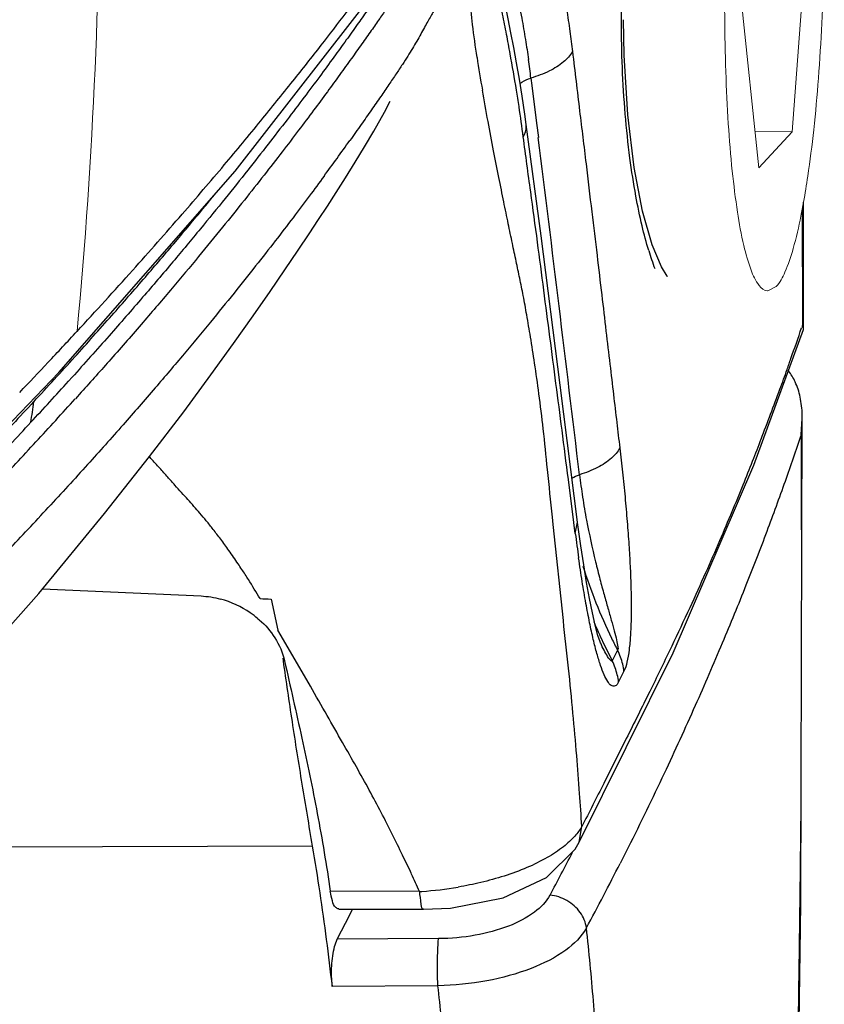
# Model space of a CAD drawing. Extents: x 43043 to 49323, y -1872 to 2524.
# Drawn here: x 47871 to 47882, y -849 to -835 of the extents above; entities that cross this region are included whole.
import ezdxf

# ---------------------------------------------------------------- set-up
doc = ezdxf.new("R2010")
doc.units = 0
doc.header["$LTSCALE"] = 20
doc.header["$MEASUREMENT"] = 0
doc.layers.get('0').update_dxf_attribs({"linetype": 'CONTINUOUS', "lineweight": 20})
doc.layers.add('06___PRT_ALL_SURFS', color=7, linetype='CONTINUOUS')

msp = doc.modelspace()

# ---------------------------------------------------------------- linework, layer by layer
at = {"color": 7, "linetype": 'Continuous'}
for p, q in [((47881.753, -836.6), (47881.966, -833.792)), ((47881.057, -834.775), (47881.298, -837.092)), ((47881.246, -836.59), (47881.753, -836.6)), ((47881.298, -837.092), (47881.753, -836.6)), ((47881.893, -837.652), (47881.895, -839.257)), ((47881.536, -838.722), (47881.422, -838.782))]:
    msp.add_line(p, q, dxfattribs=at)
msp.add_arc((47798.717, -832.539), 73.545, 354.69797, 0.32015, dxfattribs=at)
for points, start_tangent, end_tangent in [([(47881.422, -838.782), (47881.418, -838.782), (47881.301, -838.706), (47881.192, -838.496), (47881.092, -838.159), (47881.005, -837.7), (47880.933, -837.137), (47880.879, -836.487), (47880.844, -835.772), (47880.829, -835.014), (47880.836, -834.235), (47880.862, -833.457), (47880.908, -832.704), (47880.973, -831.997), (47881.054, -831.359), (47881.148, -830.813), (47881.254, -830.369), (47881.368, -830.042), (47881.487, -829.845)], (-0.999949, -0.010096), (0.679078, 0.734067)), ([(47881.894, -830.267), (47881.931, -830.408), (47882.019, -830.867), (47882.091, -831.43), (47882.145, -832.079), (47882.179, -832.794), (47882.194, -833.553), (47882.188, -834.332), (47882.161, -835.11), (47882.115, -835.863), (47882.05, -836.569), (47881.969, -837.208), (47881.911, -837.562)], (0.273288, -0.961932), (-0.176945, -0.984221)), ([(47881.911, -837.562), (47881.875, -837.754), (47881.769, -838.198), (47881.655, -838.525), (47881.536, -838.722)], (-0.176945, -0.984221), (-0.679078, -0.734067)), ([(47880.359, -909.427), (47880.391, -908.974), (47880.428, -908.391), (47880.459, -907.853), (47880.484, -907.332), (47880.507, -906.79), (47880.53, -906.194), (47880.552, -905.526), (47880.576, -904.793), (47880.601, -903.996), (47880.628, -903.123), (47880.658, -902.171), (47880.689, -901.152), (47880.723, -900.055), (47880.759, -898.864), (47880.798, -897.558), (47880.839, -896.132), (47880.884, -894.592), (47880.931, -892.93), (47880.98, -891.132), (47881.033, -889.181), (47881.088, -887.069), (47881.147, -884.789), (47881.208, -882.321), (47881.272, -879.641), (47881.339, -876.725), (47881.409, -873.561), (47881.476, -870.336), (47881.534, -867.398), (47881.583, -864.815), (47881.625, -862.513), (47881.661, -860.464), (47881.692, -858.611), (47881.719, -856.931), (47881.743, -855.417), (47881.763, -854.039), (47881.782, -852.775), (47881.798, -851.629), (47881.812, -850.595), (47881.825, -849.631), (47881.838, -848.687), (47881.851, -847.744), (47881.863, -846.8), (47881.873, -845.85), (47881.879, -844.889), (47881.882, -843.996), (47881.882, -843.209), (47881.881, -842.504), (47881.88, -841.863), (47881.879, -841.281), (47881.878, -840.755)], (0.073476, 0.997297), (-0.001352, 0.999999))]:
    msp.add_spline(points, degree=3, dxfattribs=dict(at, start_tangent=start_tangent, end_tangent=end_tangent))
at = {"layer": '06___PRT_ALL_SURFS', "color": 7, "linetype": 'Continuous'}
for p, q in [((47879.449, -835.545), (47879.44, -835.059)), ((47877.974, -835.651), (47877.935, -835.439)), ((47878.172, -835.86), (47878.185, -835.961)), ((47878.02, -835.935), (47878.048, -835.915)), ((47878.185, -835.961), (47878.249, -836.478)), ((47878.087, -836.355), (47878.05, -836.109)), ((47878.106, -836.496), (47878.087, -836.355)), ((47878.107, -836.499), (47878.106, -836.496)), ((47878.31, -838.025), (47878.107, -836.499)), ((47878.249, -836.478), (47878.274, -836.674)), ((47881.911, -839.296), (47881.908, -837.562)), ((47878.574, -840.076), (47878.31, -838.025)), ((47881.895, -839.258), (47881.885, -839.287)), ((47881.911, -839.297), (47881.895, -839.257)), ((47881.231, -841.172), (47881.909, -839.31)), ((47881.909, -839.31), (47881.911, -839.297)), ((47869.757, -841.918), (47871.696, -839.899)), ((47871.877, -839.967), (47871.829, -840.02)), ((47878.817, -841.99), (47878.574, -840.076)), ((47872.003, -840.173), (47871.923, -840.262)), ((47881.874, -847.192), (47881.894, -840.53)), ((47881.878, -840.755), (47881.894, -840.53)), ((47878.761, -841.96), (47878.685, -841.369)), ((47878.476, -841.988), (47878.466, -841.887)), ((47878.78, -842.109), (47878.761, -841.96)), ((47878.78, -842.109), (47878.812, -841.953)), ((47878.616, -843.304), (47878.476, -841.988)), ((47871.471, -842.872), (47873.647, -842.968)), ((47869.861, -844.691), (47871.42, -842.934)), ((47874.607, -843.01), (47874.7, -843.437)), ((47879.054, -843.37), (47879.015, -843.198)), ((47874.908, -843.788), (47874.7, -843.437)), ((47879.091, -843.508), (47879.054, -843.37)), ((47879.128, -843.616), (47879.127, -843.614)), ((47879.36, -843.712), (47879.323, -843.786)), ((47874.777, -843.859), (47874.771, -843.82)), ((47875.146, -844.206), (47874.908, -843.788)), ((47879.323, -843.786), (47879.286, -843.859)), ((47879.448, -844.001), (47879.374, -844.147)), ((47878.834, -846.346), (47878.87, -846.132)), ((47875.177, -846.401), (47868.182, -846.427)), ((47878.78, -846.441), (47878.834, -846.348)), ((47878.834, -846.348), (47878.834, -846.346)), ((47876.646, -847.024), (47875.42, -847.021)), ((47875.516, -847.679), (47875.687, -847.342)), ((47875.535, -847.265), (47876.697, -847.268)), ((47875.687, -847.342), (47875.725, -847.266)), ((47876.697, -847.268), (47877.067, -847.252)), ((47876.697, -847.268), (47876.697, -847.268)), ((47876.905, -847.67), (47875.516, -847.679)), ((47876.895, -848.318), (47875.447, -848.326))]:
    msp.add_line(p, q, dxfattribs=at)
for points in [[(47871.696, -839.899), (47874.116, -837.138), (47876.128, -834.547)], [(47877.935, -835.439), (47877.897, -835.238), (47877.859, -835.047), (47877.822, -834.866), (47877.786, -834.695)], [(47880.044, -838.583), (47880.042, -838.58), (47879.962, -838.452), (47879.835, -838.149), (47879.703, -837.689), (47879.587, -837.089), (47879.499, -836.366), (47879.449, -835.545)], [(47878.05, -836.109), (47878.013, -835.875), (47877.974, -835.651)], [(47871.42, -842.934), (47872.324, -841.838), (47872.942, -841.053), (47873.409, -840.439), (47873.783, -839.933), (47874.094, -839.501), (47874.361, -839.125), (47874.593, -838.79), (47874.798, -838.491), (47874.978, -838.223), (47875.129, -837.996), (47875.258, -837.8), (47875.379, -837.616), (47875.5, -837.429), (47875.627, -837.229), (47875.761, -837.015), (47875.888, -836.804), (47876.015, -836.589), (47876.163, -836.327), (47876.243, -836.177)], [(47878.834, -846.346), (47880.122, -843.746), (47881.231, -841.172)], [(47878.895, -842.541), (47878.856, -842.278), (47878.817, -841.99)], [(47879.015, -843.198), (47878.974, -843.001), (47878.934, -842.781), (47878.895, -842.541)], [(47879.127, -843.614), (47879.121, -843.597), (47879.091, -843.508)], [(47877.067, -847.252), (47877.789, -847.11), (47878.386, -846.831), (47878.78, -846.441)], [(47879.13, -917.465), (47879.712, -915.03), (47880.149, -911.935), (47880.44, -908.451), (47880.592, -904.772), (47880.71, -900.96), (47880.831, -896.937), (47880.954, -892.645), (47881.077, -888.1), (47881.199, -883.315), (47881.319, -878.26), (47881.438, -872.886), (47881.554, -867.148), (47881.667, -860.998), (47881.774, -854.376), (47881.874, -847.192)]]:
    msp.add_lwpolyline(points, dxfattribs=at)
for centre, radius, start, end in [((47897.049, -832.597), 19.842, 188.637, 189.9535), ((47854.338, -839.871), 23.946, 9.2439, 10.4515), ((47862.171, -837.876), 16.127, 7.1796, 8.0871), ((47857.207, -839.388), 21.037, 8.5729, 9.2015), ((47858.622, -839.185), 19.607, 7.3763, 8.6008), ((46703.063, -982.363), 1184.206, 6.84117, 7.066821), ((47841.736, -812.525), 41.689, 323.6985, 324.5292), ((47884.049, -836.949), 4.449, 196.694, 200.0648), ((47816.048, -787.627), 76.147, 316.79206, 317.22982), ((47848.137, -827.775), 35.657, 340.4482, 341.1645), ((47818.08, -789.536), 73.359, 316.34876, 316.79199), ((47818.479, -791.382), 72.033, 317.22381, 317.88706), ((47843.453, -826.126), 40.623, 340.2418, 340.4675), ((47846.694, -827.292), 37.18, 339.8017, 340.2446), ((47819.514, -792.659), 70.569, 317.22452, 317.84527), ((47839.239, -824.509), 45.137, 338.8218, 339.7532), ((47864.098, -839.453), 7.303, 351.0865, 353.3188), ((47820.138, -793.437), 69.815, 317.22248, 317.87931), ((47888.149, -840.185), 9.378, 186.8501, 188.7439), ((47888.626, -840.11), 9.861, 188.7548, 190.6262), ((47889.706, -839.898), 10.961, 190.6749, 193.7189), ((47900.767, -839.305), 22.165, 187.2687, 188.1471), ((47885.464, -840.526), 6.885, 197.1636, 206.0257), ((47873.565, -844.299), 1.335, 55.4571, 74.8125), ((47875.377, -822.354), 20.67, 267.4465, 267.8641), ((47873.58, -844.277), 1.308, 49.8544, 55.4589), ((47885.526, -840.605), 7.037, 202.6738, 205.207), ((47885.738, -840.401), 7.186, 205.9644, 207.4391), ((47885.646, -840.549), 7.169, 205.2058, 207.4931), ((47844.187, -851.693), 31.439, 8.511, 9.6917), ((47837.262, -825.109), 46.664, 331.9207, 332.7333), ((47838.165, -825.687), 46.248, 331.826, 333.0614), ((47855.71, -856.552), 23.001, 24.4711, 25.131), ((47876.341, -842.043), 4.99, 273.8427, 279.6033), ((47839.761, -852.335), 35.911, 6.4089, 8.478), ((47876.349, -842.148), 4.885, 273.4772, 273.8291)]:
    msp.add_arc(centre, radius, start, end, dxfattribs=at)
for points, start_tangent, end_tangent in [([(47879.412, -835.093), (47879.428, -834.261), (47879.476, -833.51), (47879.542, -832.863), (47879.618, -832.306), (47879.7, -831.833), (47879.783, -831.428), (47879.871, -831.058), (47879.97, -830.697), (47880.087, -830.34)], (-0.003678, 0.999993), (0.336689, 0.941616)), ([(47877.875, -831.731), (47877.958, -832.025), (47878.054, -832.361), (47878.158, -832.73), (47878.264, -833.121), (47878.365, -833.508), (47878.459, -833.885), (47878.54, -834.247), (47878.607, -834.592), (47878.661, -834.917), (47878.705, -835.219), (47878.741, -835.497)], (0.265415, -0.964134), (0.120673, -0.992692)), ([(47876.974, -833.103), (47876.967, -833.123), (47876.953, -833.166), (47876.938, -833.206), (47876.925, -833.241), (47876.912, -833.272), (47876.901, -833.301), (47876.89, -833.327), (47876.878, -833.352), (47876.867, -833.378), (47876.855, -833.404), (47876.841, -833.433), (47876.825, -833.465), (47876.806, -833.501), (47876.785, -833.543), (47876.761, -833.589), (47876.733, -833.64), (47876.702, -833.697), (47876.668, -833.76), (47876.629, -833.831), (47876.586, -833.909), (47876.537, -833.995), (47876.483, -834.091), (47876.419, -834.199), (47876.344, -834.319), (47876.257, -834.454), (47876.158, -834.602), (47876.047, -834.762), (47875.924, -834.937), (47875.79, -835.127), (47875.639, -835.337), (47875.468, -835.573), (47875.274, -835.838), (47875.06, -836.124), (47874.826, -836.433), (47874.568, -836.767), (47874.287, -837.126), (47873.978, -837.512), (47873.638, -837.929), (47873.262, -838.381), (47872.846, -838.869), (47872.386, -839.397), (47871.877, -839.967)], (-0.298267, -0.954482), (-0.670296, -0.742094)), ([(47871.946, -839.336), (47872.71, -838.497), (47873.387, -837.729), (47873.966, -837.052), (47874.468, -836.446), (47874.907, -835.902), (47875.295, -835.41), (47875.638, -834.964), (47875.945, -834.557), (47876.219, -834.185), (47876.466, -833.844), (47876.69, -833.532), (47876.89, -833.246)], (0.679078, 0.734066), (0.56357, 0.826069)), ([(47877.076, -833.286), (47877.064, -833.326), (47877.048, -833.37), (47877.031, -833.416), (47877.014, -833.461), (47876.996, -833.504), (47876.98, -833.542), (47876.965, -833.575), (47876.951, -833.605), (47876.938, -833.632), (47876.925, -833.659), (47876.911, -833.687), (47876.896, -833.716), (47876.879, -833.748), (47876.86, -833.783), (47876.838, -833.823), (47876.813, -833.868), (47876.785, -833.919), (47876.754, -833.975), (47876.72, -834.036), (47876.683, -834.102), (47876.642, -834.175), (47876.596, -834.258), (47876.543, -834.351), (47876.487, -834.449), (47876.427, -834.547), (47876.361, -834.651), (47876.286, -834.766), (47876.198, -834.897), (47876.097, -835.043), (47875.982, -835.208), (47875.852, -835.392), (47875.709, -835.593), (47875.551, -835.812), (47875.379, -836.048), (47875.191, -836.302), (47874.985, -836.576), (47874.76, -836.872), (47874.512, -837.191), (47874.241, -837.536), (47873.942, -837.907), (47873.614, -838.309), (47873.252, -838.742), (47872.853, -839.21), (47872.411, -839.716), (47872.003, -840.173)], (-0.293962, -0.955817), (-0.66926, -0.743028)), ([(47877.747, -833.698), (47877.834, -834.053), (47877.914, -834.396), (47877.985, -834.724), (47878.045, -835.036), (47878.096, -835.332), (47878.138, -835.607)], (0.244259, -0.96971), (0.140822, -0.990035)), ([(47877.274, -834.192), (47877.254, -834.233), (47877.231, -834.278), (47877.207, -834.325), (47877.183, -834.371), (47877.16, -834.414), (47877.138, -834.452), (47877.12, -834.486), (47877.103, -834.515), (47877.086, -834.543), (47877.07, -834.57), (47877.053, -834.598), (47877.035, -834.627), (47877.015, -834.658), (47876.992, -834.694), (47876.967, -834.734), (47876.938, -834.779), (47876.907, -834.829), (47876.873, -834.885), (47876.837, -834.945), (47876.798, -835.01), (47876.756, -835.083), (47876.71, -835.166), (47876.66, -835.258), (47876.605, -835.356), (47876.546, -835.454), (47876.482, -835.558), (47876.408, -835.673), (47876.323, -835.803), (47876.224, -835.95), (47876.111, -836.114), (47875.984, -836.297), (47875.843, -836.498), (47875.689, -836.717)], (-0.43366, -0.901076), (-0.580348, -0.814369)), ([(47877.432, -835.576), (47877.372, -835.126), (47877.341, -834.75), (47877.34, -834.455), (47877.368, -834.179), (47877.369, -834.175)], (-0.149128, 0.988818), (0.142239, 0.989832)), ([(47877.887, -835.527), (47877.837, -835.26), (47877.782, -834.985), (47877.724, -834.707), (47877.664, -834.431), (47877.603, -834.163)], (-0.180873, 0.983507), (-0.223201, 0.974773)), ([(47879.787, -838.227), (47879.697, -837.889), (47879.611, -837.479), (47879.53, -836.959), (47879.465, -836.354), (47879.426, -835.717), (47879.412, -835.093)], (-0.288574, 0.957458), (-0.003676, 0.999993)), ([(47878.741, -835.497), (47878.619, -835.638), (47878.424, -835.763), (47878.172, -835.86)], (-0.488072, -0.872803), (-0.958844, -0.283935)), ([(47878.741, -835.497), (47878.839, -836.31), (47878.927, -837.037), (47879.006, -837.696), (47879.078, -838.293), (47879.143, -838.837), (47879.201, -839.333), (47879.255, -839.788), (47879.304, -840.205), (47879.349, -840.587), (47879.39, -840.937)], (0.12067, -0.992693), (0.116527, -0.993187)), ([(47878.048, -835.915), (47878.172, -835.86)], (0.841199, 0.540726), (0.9567, 0.291075)), ([(47878.466, -841.887), (47878.399, -841.232), (47878.34, -840.675), (47878.281, -840.192), (47878.222, -839.773), (47878.166, -839.414), (47878.114, -839.109), (47878.066, -838.846), (47878.018, -838.608), (47877.969, -838.375), (47877.917, -838.129), (47877.861, -837.859), (47877.799, -837.559), (47877.733, -837.226), (47877.66, -836.857), (47877.583, -836.454), (47877.505, -836.026)], (-0.101099, 0.994876), (-0.171807, 0.985131)), ([(47878.067, -836.667), (47878.108, -836.523), (47878.107, -836.499)], (0.500519, 0.865726), (-0.128089, 0.991763)), ([(47878.685, -841.369), (47878.598, -840.692), (47878.515, -840.052), (47878.432, -839.414), (47878.348, -838.77), (47878.262, -838.11), (47878.168, -837.42), (47878.067, -836.667)], (-0.127565, 0.99183), (-0.128154, 0.991754)), ([(47875.334, -837.206), (47875.132, -837.48), (47874.909, -837.776), (47874.664, -838.095), (47874.396, -838.439), (47874.1, -838.81), (47873.775, -839.211), (47873.415, -839.644), (47873.018, -840.112), (47872.578, -840.618), (47872.091, -841.164), (47871.551, -841.754)], (-0.592018, -0.805925), (-0.679074, -0.73407)), ([(47871.914, -839.687), (47872.423, -839.118), (47872.883, -838.591), (47873.299, -838.103), (47873.676, -837.651), (47873.818, -837.479)], (0.670531, 0.741881), (0.633667, 0.773606)), ([(47881.894, -840.53), (47881.893, -840.481), (47881.864, -840.238), (47881.796, -840.029), (47881.704, -839.879)], (-0.001213, 0.999999), (-0.638957, 0.769243)), ([(47871.351, -840.302), (47870.776, -840.917), (47870.233, -841.485), (47869.721, -842.009), (47869.237, -842.494), (47868.782, -842.942), (47868.354, -843.356), (47867.953, -843.739), (47867.575, -844.094), (47867.219, -844.424), (47866.885, -844.73), (47866.572, -845.013), (47866.281, -845.275), (47866.018, -845.508), (47865.781, -845.717), (47865.565, -845.906), (47865.366, -846.08), (47865.182, -846.239), (47865.012, -846.383), (47864.854, -846.514), (47864.707, -846.633), (47864.572, -846.739), (47864.449, -846.835), (47864.337, -846.921), (47864.236, -846.998), (47864.145, -847.068), (47864.061, -847.132)], (-0.679081, -0.734063), (-0.796206, -0.605025)), ([(47864.112, -847.333), (47864.204, -847.262), (47864.304, -847.185), (47864.415, -847.099), (47864.536, -847.005), (47864.669, -846.9), (47864.815, -846.783), (47864.974, -846.651), (47865.145, -846.506), (47865.328, -846.349), (47865.525, -846.178), (47865.738, -845.992), (47865.973, -845.785), (47866.235, -845.553), (47866.526, -845.293), (47866.839, -845.011), (47867.172, -844.706), (47867.528, -844.377), (47867.906, -844.023), (47868.308, -843.641), (47868.737, -843.227), (47869.193, -842.779), (47869.677, -842.295), (47870.191, -841.77), (47870.736, -841.201), (47871.313, -840.584)], (0.791586, 0.611058), (0.679081, 0.734063)), ([(47881.878, -840.755), (47881.657, -841.395), (47881.407, -842.082), (47881.121, -842.82), (47880.796, -843.615), (47880.425, -844.473), (47879.998, -845.405), (47879.505, -846.42), (47879.394, -846.639)], (-0.317679, -0.948198), (-0.453021, -0.8915)), ([(47864.092, -847.662), (47864.172, -847.6), (47864.257, -847.534), (47864.352, -847.461), (47864.458, -847.379), (47864.576, -847.288), (47864.697, -847.193), (47864.817, -847.097), (47864.942, -846.995), (47865.078, -846.882), (47865.229, -846.754), (47865.396, -846.61), (47865.583, -846.449), (47865.791, -846.268), (47866.016, -846.07), (47866.26, -845.855), (47866.522, -845.622), (47866.801, -845.372), (47867.099, -845.101), (47867.417, -844.809), (47867.757, -844.494), (47868.119, -844.153), (47868.505, -843.785), (47868.916, -843.387), (47869.354, -842.956), (47869.817, -842.491), (47870.309, -841.988), (47870.831, -841.443), (47871.383, -840.853)], (0.789416, 0.613859), (0.679081, 0.734063)), ([(47881.327, -840.815), (47881.208, -841.121), (47881.078, -841.446), (47880.928, -841.811), (47880.759, -842.21), (47880.567, -842.648), (47880.349, -843.13), (47880.102, -843.658), (47879.82, -844.24), (47879.5, -844.885), (47879.171, -845.54), (47878.87, -846.132)], (-0.3607, -0.932682), (-0.453854, -0.891076)), ([(47879.39, -840.937), (47879.275, -841.078), (47879.086, -841.204), (47878.838, -841.304)], (-0.454105, -0.890948), (-0.955464, -0.295107)), ([(47879.39, -840.937), (47879.427, -841.267), (47879.462, -841.609), (47879.491, -841.947), (47879.515, -842.267), (47879.532, -842.557), (47879.542, -842.82), (47879.547, -843.066), (47879.545, -843.294), (47879.536, -843.508), (47879.518, -843.706), (47879.489, -843.877), (47879.448, -844.001)], (0.116517, -0.993189), (-0.451874, -0.892082)), ([(47874.207, -842.604), (47874.155, -842.525), (47874.029, -842.343), (47873.916, -842.188), (47873.813, -842.054), (47873.719, -841.936), (47873.632, -841.833), (47873.549, -841.738), (47873.467, -841.645), (47873.381, -841.55), (47873.289, -841.449), (47873.19, -841.338), (47873.08, -841.214), (47872.959, -841.079), (47872.94, -841.056)], (-0.549302, 0.835624), (-0.662072, 0.74944)), ([(47878.734, -841.349), (47878.838, -841.304)], (0.861799, 0.507249), (0.954174, 0.299253)), ([(47863.31, -849.288), (47863.366, -849.246), (47863.428, -849.2), (47863.491, -849.152), (47863.553, -849.104), (47863.611, -849.059), (47863.662, -849.02), (47863.706, -848.985), (47863.746, -848.954), (47863.782, -848.925), (47863.817, -848.897), (47863.853, -848.867), (47863.89, -848.837), (47863.929, -848.803), (47863.973, -848.767), (47864.023, -848.725), (47864.079, -848.679), (47864.142, -848.627), (47864.212, -848.57), (47864.288, -848.509), (47864.371, -848.443), (47864.465, -848.371), (47864.57, -848.289), (47864.689, -848.198), (47864.812, -848.104), (47864.934, -848.007), (47865.06, -847.904), (47865.198, -847.791), (47865.351, -847.663), (47865.521, -847.519), (47865.71, -847.357), (47865.92, -847.176), (47866.149, -846.978), (47866.395, -846.762), (47866.66, -846.529), (47866.942, -846.278), (47867.243, -846.007), (47867.565, -845.715), (47867.908, -845.399), (47868.273, -845.057), (47868.662, -844.689), (47869.076, -844.29), (47869.516, -843.859), (47869.982, -843.394), (47870.476, -842.89), (47870.999, -842.345), (47871.551, -841.754)], (0.805914, 0.592033), (0.679081, 0.734063)), ([(47878.926, -843.069), (47878.875, -842.77), (47878.826, -842.446)], (-0.178111, 0.98401), (-0.141828, 0.989891)), ([(47879.057, -842.498), (47879.118, -842.738), (47879.175, -842.949), (47879.228, -843.136)], (0.236208, -0.971702), (0.272506, -0.962154)), ([(47874.456, -843.004), (47874.297, -842.743), (47874.207, -842.604)], (-0.515031, 0.857171), (-0.549302, 0.835624)), ([(47873.647, -842.968), (47873.915, -843.01)], (0.999022, -0.044206), (0.965431, -0.260658)), ([(47879.027, -843.565), (47878.977, -843.335), (47878.926, -843.069)], (-0.230271, 0.973127), (-0.178111, 0.98401)), ([(47879.228, -843.136), (47879.274, -843.302), (47879.315, -843.448), (47879.346, -843.572), (47879.363, -843.665)], (0.272506, -0.962154), (0.178499, -0.98394)), ([(47874.423, -843.277), (47874.445, -843.295), (47874.659, -843.543)], (0.764278, -0.644887), (0.539622, -0.841907)), ([(47878.87, -846.132), (47878.839, -845.678), (47878.799, -845.159), (47878.748, -844.578), (47878.687, -843.959), (47878.616, -843.304)], (-0.063036, 0.998011), (-0.109397, 0.993998)), ([(47874.659, -843.543), (47874.792, -843.857)], (0.539622, -0.841907), (0.21608, -0.976376)), ([(47879.374, -844.147), (47879.325, -844.203), (47879.274, -844.196), (47879.225, -844.141), (47879.176, -844.049), (47879.127, -843.921), (47879.077, -843.759), (47879.027, -843.565)], (-0.434844, -0.900506), (-0.230271, 0.973127)), ([(47879.286, -843.859), (47879.262, -843.851), (47879.223, -843.798), (47879.174, -843.711), (47879.128, -843.616)], (-0.550934, -0.834549), (-0.410696, 0.911772)), ([(47879.448, -844.001), (47879.431, -843.903), (47879.401, -843.807), (47879.36, -843.712)], (-0.118534, 0.99295), (-0.445635, 0.895215)), ([(47879.363, -843.665), (47879.361, -843.712)], (0.178499, -0.98394), (-0.555614, -0.83144)), ([(47875.177, -846.401), (47875.035, -845.551), (47874.899, -844.692), (47874.777, -843.859)], (-0.168702, 0.985667), (-0.140126, 0.990134)), ([(47874.792, -843.857), (47875.029, -844.917), (47875.241, -845.953), (47875.42, -847.021)], (0.216239, -0.976341), (0.146643, -0.989189)), ([(47879.374, -844.147), (47879.356, -844.05), (47879.327, -843.953), (47879.286, -843.859)], (-0.118128, 0.992998), (-0.445806, 0.895129)), ([(47876.535, -846.783), (47876.41, -846.523), (47876.27, -846.239), (47876.118, -845.94), (47875.954, -845.632), (47875.778, -845.314), (47875.587, -844.977), (47875.376, -844.609), (47875.146, -844.206)], (-0.42481, 0.905282), (-0.490445, 0.871472)), ([(47878.87, -846.132), (47878.775, -846.263), (47878.618, -846.409)], (-0.494192, -0.869353), (-0.786627, -0.617429)), ([(47878.618, -846.409), (47878.394, -846.558)], (-0.786627, -0.617429), (-0.86824, -0.496145)), ([(47878.394, -846.558), (47878.115, -846.696), (47877.804, -846.811), (47877.484, -846.9), (47877.174, -846.963)], (-0.86824, -0.496145), (-0.98598, -0.166865)), ([(47875.535, -847.263), (47875.494, -847.242), (47875.449, -847.153), (47875.42, -847.021)], (-0.99068, 0.136209), (-0.146643, 0.98919)), ([(47876.697, -847.268), (47876.667, -847.202), (47876.646, -847.024)], (-0.987519, -0.157499), (-0.068944, 0.997621)), ([(47878.433, -847.073), (47878.222, -847.306), (47877.866, -847.498), (47877.407, -847.624), (47876.905, -847.67)], (-0.470498, -0.882401), (-0.999978, -0.006669)), ([(47878.933, -847.523), (47878.848, -847.312), (47878.666, -847.148), (47878.433, -847.073)], (-0.125488, 0.992095), (-0.995326, 0.096569)), ([(47878.933, -847.523), (47878.649, -847.827), (47878.175, -848.079), (47877.566, -848.249), (47876.895, -848.318)], (-0.483224, -0.875497), (-0.99977, -0.021464)), ([(47879.223, -854.872), (47879.236, -853.814), (47879.232, -852.745), (47879.209, -851.674), (47879.167, -850.606), (47879.107, -849.552), (47879.029, -848.522), (47878.933, -847.523)], (0.020981, 0.99978), (-0.106588, 0.994303)), ([(47875.447, -848.326), (47875.438, -848.186), (47875.44, -848.044), (47875.454, -847.907), (47875.479, -847.78), (47875.516, -847.679)], (-0.11223, 0.993682), (0.452667, 0.89168)), ([(47876.895, -848.318), (47876.89, -848.076), (47876.894, -847.841), (47876.905, -847.67)], (-0.039138, 0.999234), (0.113816, 0.993502)), ([(47877.16, -854.843), (47877.179, -853.908), (47877.179, -852.961), (47877.161, -852.011), (47877.123, -851.061), (47877.066, -850.123), (47876.99, -849.206), (47876.895, -848.318)], (0.03035, 0.999539), (-0.118918, 0.992904))]:
    msp.add_spline(points, degree=3, dxfattribs=dict(at, start_tangent=start_tangent, end_tangent=end_tangent))

doc.saveas('drawing.dxf')
